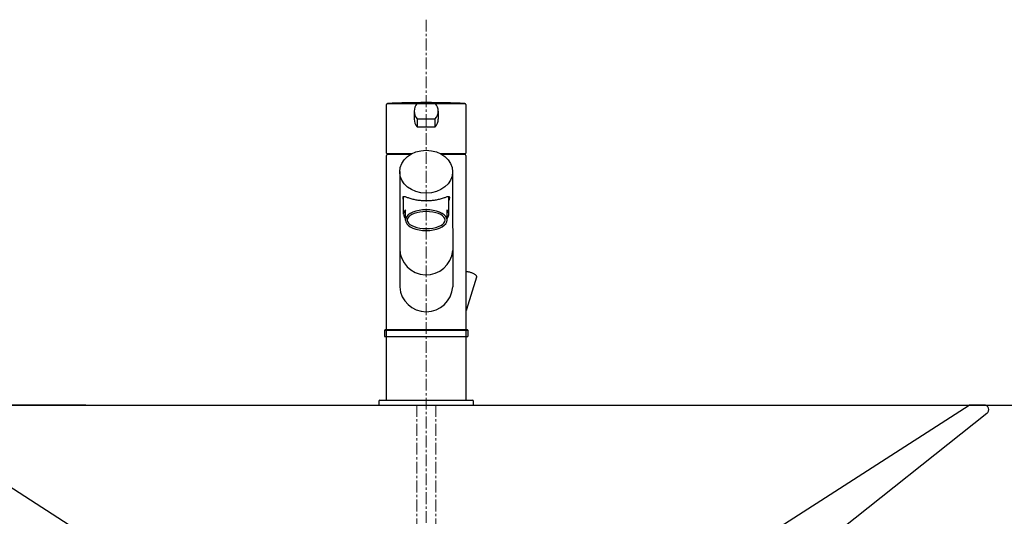
# Model space of a CAD drawing. Units: millimetres. Extents: x 9161 to 19063, y 523 to 3493.
# Drawn here: x 16200 to 16721, y 1859 to 2122 of the extents above; entities that cross this region are included whole.
import ezdxf

# ---------------------------------------------------------------- set-up
doc = ezdxf.new("R2010")
doc.units = ezdxf.units.MM
doc.linetypes.add('CENTER1', pattern=[10, 6.25, -1.25, 1.25, -1.25])
doc.layers.add('_0-2_', color=7, linetype='Continuous')
doc.layers.add('中心線', color=1, linetype='CENTER1', lineweight=15)
doc.layers.add('寸法線', color=3, linetype='Continuous', lineweight=15)
doc.styles.add('japanese', font='romans.shx', dxfattribs={"bigfont": 'bigfont.shx'})
doc.dimstyles.new('KIHON', dxfattribs={"dimscale": 10, "dimtxt": 2.5, "dimasz": 2.5, "dimexe": 0, "dimexo": 2, "dimgap": 1, "dimtad": 1, "dimdec": 0, "dimdsep": 46, "dimtxsty": 'japanese', "dimblk": 'OPEN30', "dimcen": 2.5, "dimadec": 0, "dimazin": 0, "dimtfac": 1, "dimtdec": 0, "dimtmove": 0, "dimatfit": 0, "dimfxl": 1, "dimarcsym": 0})

# ---------------------------------------------------------------- blocks, each defined once
blk = doc.blocks.new('_Open30')
at = {"color": 0, "linetype": 'ByBlock', "lineweight": -2}
for p, q in [((-1, 0.268), (0, 0)), ((0, 0), (-1, -0.268)), ((0, 0), (-1, 0))]:
    blk.add_line(p, q, dxfattribs=at)
blk = doc.blocks.new('*D28')
at = {"layer": 'Defpoints', "color": 0, "transparency": 16777216}
for p in [(15815.09, 1917.67), (16255.09, 1917.67), (16015.09, 1057.67)]:
    blk.add_point(p, dxfattribs=at)
at = {"layer": '寸法線', "color": 0, "lineweight": -2, "transparency": 16777216}
for p, q in [((16235.09, 1917.67), (15815.09, 1917.67)), ((15815.09, 1082.67), (15815.09, 1892.67)), ((15995.09, 1057.67), (15815.09, 1057.67))]:
    blk.add_line(p, q, dxfattribs=at)
at = {"layer": '寸法線', "color": 0, "lineweight": -2, "transparency": 16777216, "xscale": 25, "yscale": 25, "zscale": 25}
for p, rotation in [((15815.09, 1917.67), 90), ((15815.09, 1057.67), 270)]:
    blk.add_blockref('_Open30', p, dxfattribs=dict(at, rotation=rotation))
at = {"layer": '寸法線', "color": 0, "lineweight": 5, "transparency": 16777216, "insert": (15792.59, 1487.67), "char_height": 25, "attachment_point": 5, "rotation": 90, "style": 'japanese'}
blk.add_mtext('860', dxfattribs=at)
blk = doc.blocks.new('*D31')
at = {"layer": 'Defpoints', "color": 0, "transparency": 16777216}
for p in [(16255.09, 1917.67), (15915.09, 1757.67), (16348.57, 1757.67)]:
    blk.add_point(p, dxfattribs=at)
at = {"layer": '寸法線', "color": 0, "lineweight": -2, "transparency": 16777216}
for p, q in [((16235.09, 1917.67), (15915.09, 1917.67)), ((15915.09, 1892.67), (15915.09, 1782.67)), ((16328.57, 1757.67), (15915.09, 1757.67))]:
    blk.add_line(p, q, dxfattribs=at)
at = {"layer": '寸法線', "color": 0, "lineweight": -2, "transparency": 16777216, "xscale": 25, "yscale": 25, "zscale": 25}
for p, rotation in [((15915.09, 1917.67), 90), ((15915.09, 1757.67), 270)]:
    blk.add_blockref('_Open30', p, dxfattribs=dict(at, rotation=rotation))
at = {"layer": '寸法線', "color": 0, "lineweight": 5, "transparency": 16777216, "insert": (15892.59, 1837.67), "char_height": 25, "attachment_point": 5, "rotation": 90, "style": 'japanese'}
blk.add_mtext('160', dxfattribs=at)
blk = doc.blocks.new('*D33')
at = {"layer": 'Defpoints', "color": 0, "transparency": 16777216}
for p in [(16527.73, 1917.67), (16634.86, 1567.67), (17018.52, 1567.67)]:
    blk.add_point(p, dxfattribs=at)
at = {"layer": '寸法線', "color": 0, "lineweight": -2, "transparency": 16777216}
for p, q in [((16547.73, 1917.67), (17018.52, 1917.67)), ((17018.52, 1892.67), (17018.52, 1592.67)), ((16654.86, 1567.67), (17018.52, 1567.67))]:
    blk.add_line(p, q, dxfattribs=at)
at = {"layer": '寸法線', "color": 0, "lineweight": -2, "transparency": 16777216, "xscale": 25, "yscale": 25, "zscale": 25}
for p, rotation in [((17018.52, 1917.67), 90), ((17018.52, 1567.67), 270)]:
    blk.add_blockref('_Open30', p, dxfattribs=dict(at, rotation=rotation))
at = {"layer": '寸法線', "color": 0, "lineweight": 5, "transparency": 16777216, "insert": (16996.02, 1742.67), "char_height": 25, "attachment_point": 5, "rotation": 90, "style": 'japanese'}
blk.add_mtext('350', dxfattribs=at)

msp = doc.modelspace()

# ---------------------------------------------------------------- linework, layer by layer
for p, q in [((16128.01, 1917.67), (16702.17, 1917.67)), ((16128.01, 1917.67), (16318.09, 1795.17)), ((16511.46, 1795.09), (16702.17, 1917.67)), ((16710.09, 1917.67), (16702.17, 1917.67))]:
    msp.add_line(p, q)
at = {"lineweight": 30}
msp.add_line((16711.67, 1913.23), (16516.6, 1758.23), dxfattribs=at)
msp.add_arc((16710.09, 1915.17), 2.5, 309.1284, 90, dxfattribs=at)
at = {"layer": '_0-2_', "color": 5, "linetype": 'Continuous'}
for p, q in [((16394.09, 2050.87), (16394.09, 2076.67)), ((16394.54, 2077.16), (16409.97, 2077.16)), ((16394.59, 2077.17), (16435.59, 2077.17)), ((16408.74, 2073.14), (16408.74, 2068.95)), ((16410.28, 2077.28), (16419.89, 2077.28)), ((16415.35, 2077.64), (16414.78, 2077.64)), ((16421.44, 2073.14), (16421.44, 2068.95)), ((16436.09, 2076.67), (16436.09, 2050.87)), ((16410.28, 2069), (16410.28, 2064.81)), ((16410.28, 2069), (16419.89, 2069)), ((16419.89, 2064.81), (16419.89, 2069)), ((16410.28, 2064.81), (16419.89, 2064.81)), ((16394.09, 1920.47), (16394.09, 2049.67)), ((16394.29, 2050.67), (16407.54, 2050.67)), ((16406.66, 2050.17), (16394.59, 2050.17)), ((16401.84, 2050.67), (16401.84, 2050.17)), ((16422.6, 2050.67), (16435.89, 2050.67)), ((16435.59, 2050.17), (16423.47, 2050.17)), ((16428.34, 2050.17), (16428.34, 2050.67)), ((16436.09, 2049.67), (16436.09, 1920.47)), ((16429.04, 2042.12), (16429.09, 1980.13)), ((16401.09, 2041.13), (16401.09, 1980.13)), ((16402.81, 2027.41), (16402.82, 2027.56)), ((16402.82, 2027.24), (16402.81, 2027.41)), ((16402.82, 2027.56), (16402.84, 2027.7)), ((16402.84, 2027.04), (16402.82, 2027.24)), ((16402.84, 2027.7), (16402.87, 2027.81)), ((16402.87, 2026.82), (16402.84, 2027.04)), ((16402.87, 2027.81), (16402.92, 2027.9)), ((16402.92, 2026.57), (16402.87, 2026.82)), ((16402.92, 2027.9), (16402.99, 2027.97)), ((16402.99, 2026.28), (16402.92, 2026.57)), ((16402.99, 2027.97), (16403.08, 2028.03)), ((16403.09, 2025.93), (16402.99, 2026.28)), ((16403.08, 2028.03), (16403.19, 2028.06)), ((16403.09, 2018.59), (16403.09, 2028.03)), ((16403.19, 2028.06), (16403.33, 2028.06)), ((16403.33, 2028.06), (16403.51, 2028.04)), ((16403.51, 2028.04), (16403.73, 2027.99)), ((16403.73, 2027.99), (16404, 2027.91)), ((16404, 2027.91), (16404.31, 2027.8)), ((16404.31, 2027.8), (16405.07, 2027.53)), ((16405.07, 2027.53), (16405.5, 2027.38)), ((16405.5, 2027.38), (16405.96, 2027.22)), ((16405.96, 2027.22), (16406.45, 2027.07)), ((16406.45, 2027.07), (16406.95, 2026.92)), ((16406.95, 2026.92), (16407.47, 2026.77)), ((16407.47, 2026.77), (16407.99, 2026.63)), ((16407.99, 2026.63), (16408.53, 2026.51)), ((16408.53, 2026.51), (16409.07, 2026.39)), ((16409.07, 2026.39), (16409.61, 2026.29)), ((16409.61, 2026.29), (16410.16, 2026.19)), ((16410.16, 2026.19), (16410.71, 2026.11)), ((16410.71, 2026.11), (16411.25, 2026.03)), ((16411.25, 2026.03), (16411.8, 2025.97)), ((16411.8, 2025.97), (16412.35, 2025.91)), ((16412.35, 2025.91), (16412.9, 2025.87)), ((16412.9, 2025.87), (16413.45, 2025.84)), ((16413.45, 2025.84), (16413.99, 2025.81)), ((16413.99, 2025.81), (16414.54, 2025.8)), ((16414.54, 2025.8), (16415.09, 2025.79)), ((16415.09, 2025.79), (16415.63, 2025.8)), ((16415.63, 2025.8), (16416.18, 2025.81)), ((16416.18, 2025.81), (16416.73, 2025.84)), ((16416.73, 2025.84), (16417.28, 2025.87)), ((16417.28, 2025.87), (16417.83, 2025.91)), ((16417.83, 2025.91), (16418.38, 2025.97)), ((16418.38, 2025.97), (16418.92, 2026.03)), ((16418.92, 2026.03), (16419.47, 2026.11)), ((16419.47, 2026.11), (16420.02, 2026.19)), ((16420.02, 2026.19), (16420.57, 2026.29)), ((16420.57, 2026.29), (16421.11, 2026.39)), ((16421.11, 2026.39), (16421.65, 2026.51)), ((16421.65, 2026.51), (16422.18, 2026.63)), ((16422.18, 2026.63), (16422.71, 2026.77)), ((16422.71, 2026.77), (16423.23, 2026.92)), ((16423.23, 2026.92), (16423.73, 2027.07)), ((16423.73, 2027.07), (16424.21, 2027.22)), ((16424.21, 2027.22), (16424.68, 2027.38)), ((16424.68, 2027.38), (16425.11, 2027.53)), ((16425.11, 2027.53), (16425.51, 2027.68)), ((16425.51, 2027.68), (16425.87, 2027.8)), ((16425.87, 2027.8), (16426.18, 2027.91)), ((16426.18, 2027.91), (16426.44, 2027.99)), ((16426.44, 2027.99), (16426.66, 2028.04)), ((16426.66, 2028.04), (16426.84, 2028.06)), ((16426.84, 2028.06), (16426.99, 2028.06)), ((16426.99, 2028.06), (16427.1, 2028.03)), ((16427.09, 2018.59), (16427.09, 2027.97)), ((16427.19, 2026.28), (16427.09, 2025.93)), ((16427.1, 2028.03), (16427.19, 2027.97)), ((16427.19, 2027.97), (16427.25, 2027.9)), ((16427.25, 2026.57), (16427.19, 2026.28)), ((16427.25, 2027.9), (16427.3, 2027.81)), ((16427.3, 2026.82), (16427.25, 2026.57)), ((16427.3, 2027.81), (16427.34, 2027.7)), ((16427.34, 2027.04), (16427.3, 2026.82)), ((16427.34, 2027.7), (16427.36, 2027.56)), ((16427.36, 2027.24), (16427.34, 2027.04)), ((16427.36, 2027.56), (16427.36, 2027.41)), ((16427.36, 2027.41), (16427.36, 2027.24)), ((16404.09, 2020.99), (16403.42, 2020)), ((16404.09, 2015.49), (16404.09, 2020.99)), ((16411.33, 2020.66), (16409.59, 2020.26)), ((16413.18, 2020.91), (16411.33, 2020.66)), ((16415.09, 2020.99), (16413.18, 2020.91)), ((16417, 2020.91), (16415.09, 2020.99)), ((16418.85, 2020.66), (16417, 2020.91)), ((16420.59, 2020.26), (16418.85, 2020.66)), ((16426.6, 2020.29), (16426.09, 2020.99)), ((16426.09, 2015.49), (16426.09, 2020.99)), ((16403.42, 2020), (16403.11, 2018.97)), ((16403.11, 2018.97), (16403.16, 2017.92)), ((16403.16, 2017.92), (16403.58, 2016.9)), ((16403.58, 2016.9), (16404.09, 2016.2)), ((16404.26, 2016.45), (16404.09, 2015.49)), ((16404.09, 2015.49), (16404.26, 2014.54)), ((16404.75, 2017.37), (16404.26, 2016.45)), ((16405.56, 2018.24), (16404.75, 2017.37)), ((16405.24, 2016.27), (16405.09, 2015.49)), ((16405.09, 2015.49), (16405.24, 2014.71)), ((16405.69, 2017.03), (16405.24, 2016.27)), ((16406.66, 2019.03), (16405.56, 2018.24)), ((16406.43, 2017.74), (16405.69, 2017.03)), ((16407.43, 2018.39), (16406.43, 2017.74)), ((16408.02, 2019.71), (16406.66, 2019.03)), ((16408.66, 2018.94), (16407.43, 2018.39)), ((16409.59, 2020.26), (16408.02, 2019.71)), ((16410.09, 2019.39), (16408.66, 2018.94)), ((16411.67, 2019.72), (16410.09, 2019.39)), ((16413.35, 2019.92), (16411.67, 2019.72)), ((16415.09, 2019.99), (16413.35, 2019.92)), ((16416.83, 2019.92), (16415.09, 2019.99)), ((16418.51, 2019.72), (16416.83, 2019.92)), ((16420.09, 2019.39), (16418.51, 2019.72)), ((16421.52, 2018.94), (16420.09, 2019.39)), ((16422.16, 2019.71), (16420.59, 2020.26)), ((16422.75, 2018.39), (16421.52, 2018.94)), ((16423.52, 2019.03), (16422.16, 2019.71)), ((16423.75, 2017.74), (16422.75, 2018.39)), ((16424.61, 2018.24), (16423.52, 2019.03)), ((16424.49, 2017.03), (16423.75, 2017.74)), ((16424.94, 2016.27), (16424.49, 2017.03)), ((16425.43, 2017.37), (16424.61, 2018.24)), ((16425.09, 2015.49), (16424.94, 2016.27)), ((16424.94, 2014.71), (16425.09, 2015.49)), ((16425.92, 2016.45), (16425.43, 2017.37)), ((16426.09, 2015.49), (16425.92, 2016.45)), ((16425.92, 2014.54), (16426.09, 2015.49)), ((16426.09, 2016.2), (16426.75, 2017.19)), ((16427.01, 2019.27), (16426.6, 2020.29)), ((16426.75, 2017.19), (16427.07, 2018.22)), ((16427.07, 2018.22), (16427.01, 2019.27)), ((16404.26, 2014.54), (16404.75, 2013.61)), ((16404.75, 2013.61), (16405.56, 2012.74)), ((16405.24, 2014.71), (16405.69, 2013.95)), ((16405.56, 2012.74), (16406.66, 2011.96)), ((16405.69, 2013.95), (16406.43, 2013.24)), ((16406.43, 2013.24), (16407.43, 2012.6)), ((16406.66, 2011.96), (16408.02, 2011.28)), ((16407.43, 2012.6), (16408.66, 2012.05)), ((16408.02, 2011.28), (16409.59, 2010.73)), ((16408.66, 2012.05), (16410.09, 2011.6)), ((16409.59, 2010.73), (16411.33, 2010.32)), ((16410.09, 2011.6), (16411.67, 2011.26)), ((16411.33, 2010.32), (16413.18, 2010.08)), ((16411.67, 2011.26), (16413.35, 2011.06)), ((16413.35, 2011.06), (16415.09, 2010.99)), ((16415.09, 2010.99), (16416.83, 2011.06)), ((16416.83, 2011.06), (16418.51, 2011.26)), ((16417, 2010.08), (16418.85, 2010.32)), ((16418.51, 2011.26), (16420.09, 2011.6)), ((16418.85, 2010.32), (16420.59, 2010.73)), ((16420.09, 2011.6), (16421.52, 2012.05)), ((16420.59, 2010.73), (16422.16, 2011.28)), ((16421.52, 2012.05), (16422.75, 2012.6)), ((16422.16, 2011.28), (16423.52, 2011.96)), ((16422.75, 2012.6), (16423.75, 2013.24)), ((16423.52, 2011.96), (16424.61, 2012.74)), ((16423.75, 2013.24), (16424.49, 2013.95)), ((16424.49, 2013.95), (16424.94, 2014.71)), ((16424.61, 2012.74), (16425.43, 2013.61)), ((16425.43, 2013.61), (16425.92, 2014.54)), ((16413.18, 2010.08), (16415.09, 2009.99)), ((16415.09, 2009.99), (16417, 2010.08)), ((16436.19, 1988.39), (16436.4, 1988.37)), ((16436.4, 1988.37), (16436.77, 1988.32)), ((16441.62, 1985.28), (16436.48, 1968.16)), ((16436.77, 1988.32), (16437.14, 1988.25)), ((16437.14, 1988.25), (16437.52, 1988.17)), ((16437.52, 1988.17), (16437.9, 1988.07)), ((16437.9, 1988.07), (16438.29, 1987.96)), ((16438.29, 1987.96), (16438.66, 1987.84)), ((16438.66, 1987.84), (16439.03, 1987.71)), ((16439.03, 1987.71), (16439.39, 1987.57)), ((16439.39, 1987.57), (16439.74, 1987.42)), ((16439.74, 1987.42), (16440.07, 1987.26)), ((16440.07, 1987.26), (16440.38, 1987.09)), ((16440.38, 1987.09), (16440.68, 1986.91)), ((16440.68, 1986.91), (16440.95, 1986.71)), ((16440.95, 1986.71), (16441.18, 1986.51)), ((16441.18, 1986.51), (16441.36, 1986.32)), ((16441.36, 1986.32), (16441.49, 1986.14)), ((16441.49, 1986.14), (16441.58, 1985.96)), ((16441.58, 1985.96), (16441.64, 1985.78)), ((16441.66, 1985.44), (16441.62, 1985.28)), ((16441.64, 1985.78), (16441.66, 1985.61)), ((16441.66, 1985.61), (16441.66, 1985.44)), ((16436.22, 1967.73), (16436.19, 1967.7)), ((16436.33, 1967.86), (16436.22, 1967.73)), ((16436.42, 1968), (16436.33, 1967.86)), ((16436.48, 1968.16), (16436.42, 1968)), ((16393.09, 1957.2), (16393.09, 1953.9)), ((16393.09, 1957.2), (16437.09, 1957.2)), ((16393.09, 1953.9), (16437.09, 1953.9)), ((16436.89, 1957.4), (16393.29, 1957.4)), ((16401.59, 1957.6), (16401.79, 1957.4)), ((16401.59, 1957.6), (16428.59, 1957.6)), ((16428.59, 1957.6), (16428.39, 1957.4)), ((16437.09, 1957.2), (16437.09, 1953.9)), ((16390.09, 1919.67), (16390.09, 1917.67)), ((16390.09, 1917.67), (16440.09, 1917.67)), ((16390.59, 1920.17), (16439.59, 1920.17)), ((16440.09, 1917.67), (16440.09, 1919.67))]:
    msp.add_line(p, q, dxfattribs=at)
for centre, radius, start, end in [((16394.59, 2076.67), 0.5, 90, 180), ((16414.78, 1648.34), 429.3, 90, 92.7022), ((16415.06, 2073.14), 6.32, 139.0974, 220.9026), ((16415.35, 1648.34), 429.3, 87.2978, 90), ((16415.12, 2073.14), 6.32, 319.0974, 40.9026), ((16435.59, 2076.67), 0.5, 0, 90), ((16415.06, 2068.95), 6.32, 180, 220.9026), ((16415.12, 2068.95), 6.32, 319.0974, 0), ((16394.29, 2050.87), 0.2, 180, 270), ((16394.59, 2049.67), 0.5, 90, 180), ((16435.59, 2049.67), 0.5, 0, 90), ((16435.89, 2050.87), 0.2, 270, 0), ((16415.1, 2000.56), 14.03, 180.3518, 355.0585), ((16415.09, 1981.05), 14.03, 183.7287, 356.3597), ((16393.29, 1957.2), 0.2, 90, 180), ((16436.89, 1957.2), 0.2, 0, 90), ((16390.59, 1919.67), 0.5, 90, 180), ((16394.39, 1920.47), 0.3, 180, 270), ((16435.79, 1920.47), 0.3, 270, 0), ((16439.59, 1919.67), 0.5, 0, 90)]:
    msp.add_arc(centre, radius, start, end, dxfattribs=at)
msp.add_ellipse((16415.07, 2041.07), major_axis=(-13.98, -0.01), ratio=0.814612, dxfattribs=at)
at = {"layer": '中心線', "linetype": 'CENTER1', "lineweight": 0}
for p, q in [((16415.09, 2121.52), (16415.09, 1017.67)), ((16410.09, 1917.67), (16410.09, 1798.33)), ((16420.09, 1917.67), (16420.09, 1798.33))]:
    msp.add_line(p, q, dxfattribs=at)

# ---------------------------------------------------------------- dimensions: what is measured, and where the dimension line sits
at = {"layer": '寸法線', "lineweight": 5}
for base, p1, p2, picture, middle in [((15815.09, 1917.67), (16015.09, 1057.67), (16255.09, 1917.67), '*D28', (15792.59, 1487.67)), ((17018.52, 1567.67), (16527.73, 1917.67), (16634.86, 1567.67), '*D33', (16996.02, 1742.67))]:
    dim = msp.add_linear_dim(base=base, p1=p1, p2=p2, angle=90, dimstyle='KIHON', dxfattribs=at)
    dim.commit()
    dim.dimension.update_dxf_attribs({"geometry": picture, "text_midpoint": middle})
dim = msp.add_linear_dim(base=(15915.09, 1757.67), p1=(16255.09, 1917.67), p2=(16348.57, 1757.67), angle=90, dimstyle='KIHON', override={"dimdec": 1}, dxfattribs=at)
dim.commit()
dim.dimension.update_dxf_attribs({"geometry": '*D31', "text_midpoint": (15915.09, 1837.67), "dimtype": 160})

doc.saveas('drawing.dxf')
